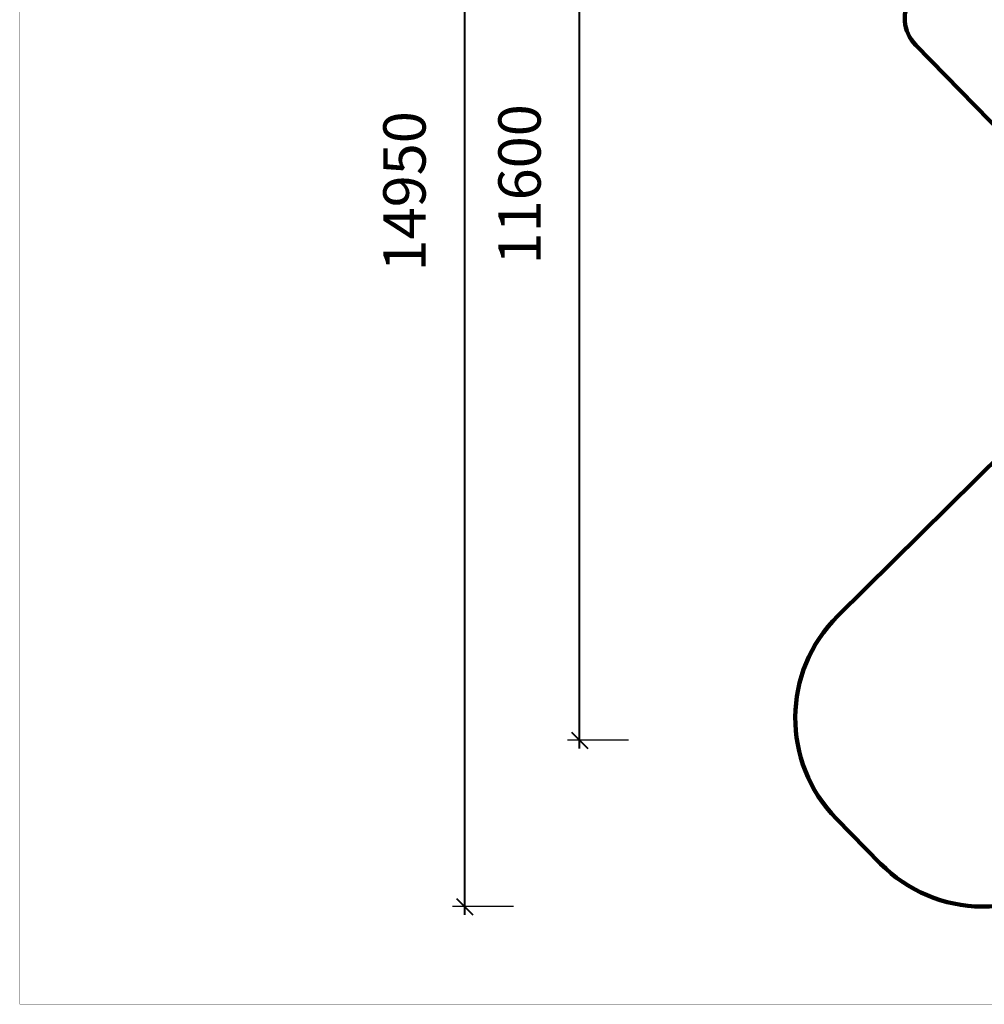
# Model space of a CAD drawing. Units: millimetres. Extents: x 262032 to 291467, y -2922 to 16683.
# Drawn here: x 262032 to 272102, y -2922 to 7356 of the extents above; entities that cross this region are included whole.
import ezdxf

# ---------------------------------------------------------------- set-up
doc = ezdxf.new("R2010")
doc.units = ezdxf.units.MM
doc.layers.add('DEFAULT', color=7, linetype='Continuous')
doc.layers.add('QITELE', color=7, linetype='Continuous')
doc.layers.add('frame', color=7, linetype='Continuous', plot=False)
doc.dimstyles.new('Qitele Minor', dxfattribs={"dimscale": 85, "dimtxt": 2.5, "dimasz": 2, "dimexe": 1.5, "dimexo": 0, "dimgap": 2, "dimtad": 1, "dimdec": 0, "dimrnd": 10, "dimzin": 1, "dimtxsty": 'Standard', "dimblk": 'OBLIQUE', "dimcen": 2, "dimdle": 1, "dimclrd": 256, "dimclre": 256, "dimclrt": 256, "dimadec": 0, "dimazin": 0, "dimtfac": 1, "dimtdec": 0, "dimtmove": 0, "dimatfit": 3, "dimldrblk": 'OBLIQUE', "dimfxl": 0, "dimlwd": 40, "dimlwe": 30, "dimarcsym": 0})

# ---------------------------------------------------------------- blocks, each defined once
blk = doc.blocks.new('_Oblique')
at = {"color": 0, "linetype": 'ByBlock', "lineweight": -2}
blk.add_line((-0.5, -0.5), (0.5, 0.5), dxfattribs=at)
blk = doc.blocks.new('*D65')
at = {"layer": 'DEFAULT', "lineweight": 40, "transparency": 16777216}
blk.add_line((267877, -251), (267877, 11524), dxfattribs=at)
at = {"layer": 'DEFAULT', "lineweight": 30, "transparency": 16777216}
for p, q in [((268387, 11439), (267750, 11439)), ((268387, -166), (267750, -166))]:
    blk.add_line(p, q, dxfattribs=at)
at = {"layer": 'Defpoints', "color": 0, "transparency": 16777216}
for p in [(267877, 11439), (269932, 11439), (270109, -166)]:
    blk.add_point(p, dxfattribs=at)
at = {"layer": 'DEFAULT', "lineweight": 40, "transparency": 16777216, "xscale": 170, "yscale": 170, "zscale": 170}
for p, rotation in [((267877, 11439), 90), ((267877, -166), 270)]:
    blk.add_blockref('_Oblique', p, dxfattribs=dict(at, rotation=rotation))
at = {"layer": 'DEFAULT', "transparency": 16777216, "insert": (267307, 5637), "char_height": 442, "attachment_point": 5, "rotation": 90}
blk.add_mtext('11600', dxfattribs=at)
blk = doc.blocks.new('*D68')
at = {"layer": 'DEFAULT', "lineweight": 30, "transparency": 16777216}
for p, q in [((268971, 14626), (268971, 15263)), ((285093, 14626), (285093, 15263))]:
    blk.add_line(p, q, dxfattribs=at)
at = {"layer": 'DEFAULT', "lineweight": 40, "transparency": 16777216}
blk.add_line((268886, 15136), (285178, 15136), dxfattribs=at)
at = {"layer": 'Defpoints', "color": 0, "transparency": 16777216}
for p in [(285093, 15136), (268971, 11090), (285093, 3648)]:
    blk.add_point(p, dxfattribs=at)
at = {"layer": 'DEFAULT', "lineweight": 40, "transparency": 16777216, "xscale": 170, "yscale": 170, "zscale": 170, "rotation": 180}
blk.add_blockref('_Oblique', (268971, 15136), dxfattribs=at)
at = {"layer": 'DEFAULT', "lineweight": 40, "transparency": 16777216, "xscale": 170, "yscale": 170, "zscale": 170}
blk.add_blockref('_Oblique', (285093, 15136), dxfattribs=at)
at = {"layer": 'DEFAULT', "transparency": 16777216, "insert": (277032, 15707), "char_height": 442, "attachment_point": 5}
blk.add_mtext('16120', dxfattribs=at)
blk = doc.blocks.new('*D69')
at = {"layer": 'DEFAULT', "lineweight": 40, "transparency": 16777216}
blk.add_line((266677, 13135), (266677, -1988), dxfattribs=at)
at = {"layer": 'DEFAULT', "lineweight": 30, "transparency": 16777216}
for p, q in [((267187, 13050), (266549, 13050)), ((267187, -1903), (266549, -1903))]:
    blk.add_line(p, q, dxfattribs=at)
at = {"layer": 'Defpoints', "color": 0, "transparency": 16777216}
for p in [(270939, 13050), (266677, -1903), (272079, -1903)]:
    blk.add_point(p, dxfattribs=at)
at = {"layer": 'DEFAULT', "lineweight": 40, "transparency": 16777216, "xscale": 170, "yscale": 170, "zscale": 170}
for p, rotation in [((266677, 13050), 90), ((266677, -1903), 270)]:
    blk.add_blockref('_Oblique', p, dxfattribs=dict(at, rotation=rotation))
at = {"layer": 'DEFAULT', "transparency": 16777216, "insert": (266106, 5564), "char_height": 442, "attachment_point": 5, "rotation": 90}
blk.add_mtext('14950', dxfattribs=at)

msp = doc.modelspace()

# ---------------------------------------------------------------- linework, layer by layer
at = {"layer": 'frame', "const_width": 4.61}
msp.add_lwpolyline([(262034.1, 16680.9), (291465.2, 16680.9), (291465.2, -2920.2), (262034.1, -2920.2)], close=True, dxfattribs=at)
at = {"layer": 'QITELE', "color": 60, "lineweight": 211, "true_color": 0xaff425}
msp.add_lwpolyline([(271346.1, 7603.5, 0.3633572), (271385.8, 7091.5), (272622.9, 5826.9, -0.201983), (273050.3, 4743.8), (273036.9, 4158.5, -0.1945703), (272591.5, 3125.6), (270574.3, 1132.8, 0.4134946), (270558.9, -985.9), (271019.7, -1454.6, 0.4150226), (273143.9, -1469.8), (275132.8, 496.3, -0.16511), (276000.1, 917.8, 0.1678531), (276878.8, 1350.7), (277219.2, 1694.4, -0.2001883), (278285.1, 2139), (279444.1, 2139, 0.1758991), (280406.4, 2488.3), (280842.6, 2853.1, -0.389843)], format="xyb", dxfattribs=at)

# ---------------------------------------------------------------- dimensions: what is measured, and where the dimension line sits
at = {"layer": 'DEFAULT'}
dim = msp.add_linear_dim(base=(285092.9, 15135.8), p1=(268970.9, 11090.2), p2=(285092.9, 3647.9), dimstyle='Qitele Minor', override={"dimtxt": 5.2, "dimgap": 4, "dimfxl": 6}, dxfattribs=at)
dim.commit()
dim.dimension.update_dxf_attribs({"geometry": '*D68', "text_midpoint": (277031.9, 15706.7)})
dim = msp.add_linear_dim(base=(266677, -1903), p1=(270938.8, 13050.1), p2=(272078.6, -1903), angle=90, dimstyle='Qitele Minor', override={"dimtxt": 5.2, "dimgap": 4, "dimfxl": 6}, dxfattribs=at)
dim.commit()
dim.dimension.update_dxf_attribs({"geometry": '*D69', "text_midpoint": (266677, 5563.6), "dimtype": 160})
dim = msp.add_linear_dim(base=(267877.4, 11438.8), p1=(270109.3, -165.6), p2=(269932.5, 11438.8), angle=90, text='11600', dimstyle='Qitele Minor', override={"dimtxt": 5.2, "dimgap": 4, "dimfxl": 6}, dxfattribs=at)
dim.commit()
dim.dimension.update_dxf_attribs({"geometry": '*D65', "text_midpoint": (267877.4, 5636.6), "dimtype": 160})

doc.saveas('drawing.dxf')
